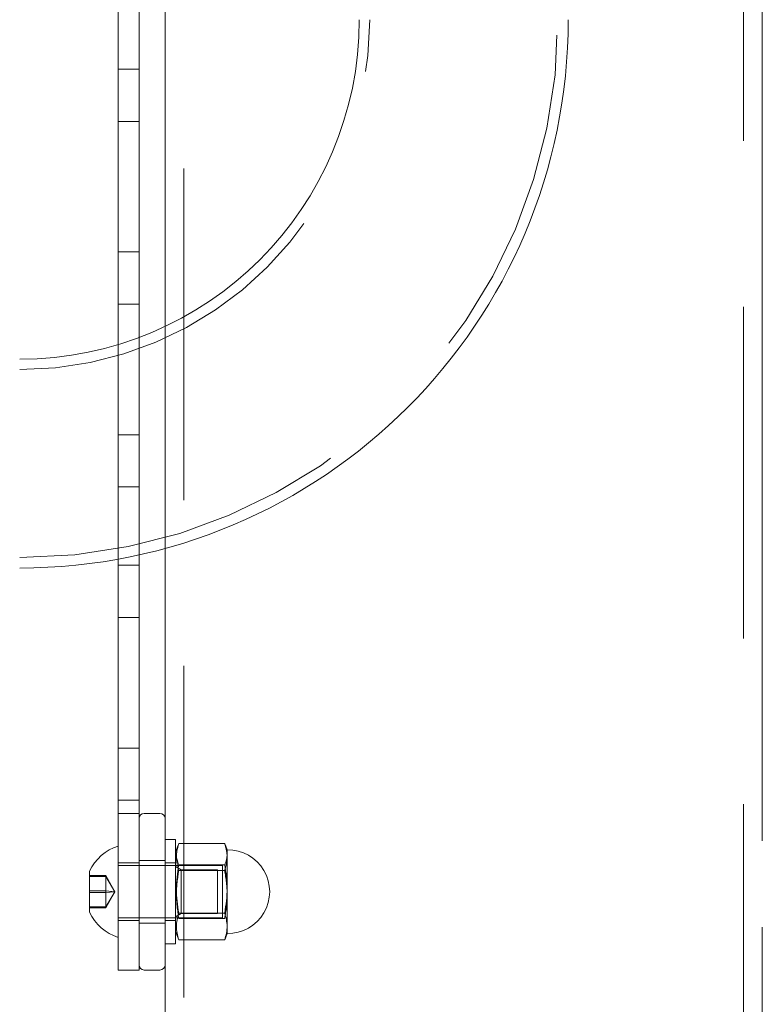
# Model space of a CAD drawing. Units: millimetres. Extents: x 63.1 to 129.6, y 157.1 to 233.2.
# Drawn here: x 77.2 to 80, y 217.8 to 221.6 of the extents above; entities that cross this region are included whole.
import ezdxf

# ---------------------------------------------------------------- set-up
doc = ezdxf.new("R2010")
doc.units = ezdxf.units.MM
doc.linetypes.add('HIDDEN', pattern=[1.905, 1.27, -0.635])

msp = doc.modelspace()

# ---------------------------------------------------------------- linework, layer by layer
at = {"color": 7, "linetype": 'HIDDEN', "lineweight": 0}
for p, q in [((77.8306, 232.4673), (77.8306, 192.5673)), ((79.9726, 192.5673), (79.9726, 232.4673)), ((77.5786, 221.4173), (77.6586, 221.4173)), ((77.5786, 221.2173), (77.6586, 221.2173)), ((77.6586, 220.7173), (77.5786, 220.7173)), ((77.6586, 220.5173), (77.5786, 220.5173)), ((77.7586, 220.4322), (77.7586, 219.5821)), ((77.6586, 219.5572), (77.6586, 220.3898)), ((77.5786, 219.541), (77.5786, 220.3627)), ((77.5786, 220.0173), (77.6586, 220.0173)), ((77.5786, 219.8173), (77.6586, 219.8173)), ((77.6586, 219.5173), (77.5786, 219.5173)), ((77.6586, 219.3173), (77.5786, 219.3173)), ((77.5786, 218.8173), (77.6586, 218.8173)), ((77.5786, 218.6173), (77.6586, 218.6173)), ((77.5786, 218.5673), (77.6586, 218.5673)), ((80.0446, 216.8617), (80.0446, 218.4616)), ((77.6586, 218.3773), (77.5786, 218.3773)), ((77.9786, 218.3673), (77.5786, 218.3673)), ((77.7586, 218.3873), (77.6586, 218.3873)), ((77.7986, 218.3773), (77.7586, 218.3773)), ((77.9786, 218.3673), (77.9786, 218.1673)), ((77.8198, 218.351), (77.7986, 218.3633)), ((77.8105, 218.3489), (77.9867, 218.3489)), ((77.8198, 218.1835), (77.8198, 218.351)), ((77.9586, 218.351), (77.8198, 218.351)), ((77.9586, 218.1835), (77.9586, 218.351)), ((77.531, 218.3289), (77.4686, 218.3289)), ((77.531, 218.3255), (77.4686, 218.3255)), ((77.531, 218.3289), (77.531, 218.3255)), ((77.5656, 218.2673), (77.531, 218.3289)), ((77.531, 218.3255), (77.531, 218.2638)), ((77.5656, 218.2673), (77.531, 218.3255)), ((77.531, 218.2707), (77.4686, 218.2707)), ((77.531, 218.2638), (77.4686, 218.2638)), ((77.5656, 218.2673), (77.531, 218.2707)), ((77.5656, 218.2673), (77.531, 218.2638)), ((77.5656, 218.2673), (77.531, 218.2091)), ((77.5656, 218.2673), (77.531, 218.2056)), ((77.531, 218.2638), (77.531, 218.2056)), ((77.531, 218.2091), (77.4686, 218.2091)), ((77.531, 218.2056), (77.4686, 218.2056)), ((77.7986, 218.1712), (77.8198, 218.1835)), ((77.8198, 218.1835), (77.9586, 218.1835)), ((77.5786, 218.1673), (77.9786, 218.1673)), ((77.6586, 218.1573), (77.5786, 218.1573)), ((77.6586, 218.1473), (77.7586, 218.1473)), ((77.7586, 218.1573), (77.7986, 218.1573)), ((77.8105, 218.1646), (77.9867, 218.1646))]:
    msp.add_line(p, q, dxfattribs=at)
at = {"color": 7, "linetype": 'Continuous', "lineweight": 15}
for p, q in [((80.0446, 218.4616), (80.0446, 224.2069)), ((77.7586, 223.3873), (77.7586, 220.4322)), ((77.5786, 220.3627), (77.5786, 223.3673)), ((77.6586, 220.3898), (77.6586, 223.3673)), ((77.7586, 219.5821), (77.7586, 218.5473)), ((77.5786, 218.5673), (77.5786, 219.541)), ((77.6586, 218.5673), (77.6586, 219.5572)), ((77.5786, 218.5673), (77.6586, 218.5673)), ((77.5786, 217.9673), (77.5786, 218.5673)), ((77.6586, 217.9673), (77.6586, 218.5673)), ((77.6786, 218.5673), (77.7386, 218.5673)), ((77.7586, 218.5473), (77.7586, 217.9873)), ((77.7986, 218.4673), (77.7586, 218.4673)), ((77.7986, 218.2673), (77.7986, 218.4673)), ((77.8082, 218.4456), (77.7986, 218.4193)), ((77.8105, 218.4516), (77.9867, 218.4516)), ((77.9957, 218.4272), (77.989, 218.4456)), ((77.9957, 218.4272), (77.9957, 218.1073)), ((77.8105, 218.37), (77.9867, 218.37)), ((77.4686, 218.2634), (77.4686, 218.3459)), ((77.4686, 218.1887), (77.4686, 218.2634)), ((77.7986, 218.0673), (77.7986, 218.2673)), ((77.8105, 218.1856), (77.9867, 218.1856)), ((77.7986, 218.1153), (77.8082, 218.0889)), ((77.989, 218.0889), (77.9957, 218.1073)), ((77.7586, 218.0673), (77.7986, 218.0673)), ((77.8081, 218.0893), (77.8105, 218.0829)), ((77.8105, 218.0829), (77.9867, 218.0829)), ((77.9867, 218.0829), (77.989, 218.0893)), ((77.5786, 217.9673), (77.6586, 217.9673)), ((77.7386, 217.9673), (77.6786, 217.9673)), ((77.7586, 217.9873), (77.7586, 206.2669))]:
    msp.add_line(p, q, dxfattribs=at)
for centre, radius, start, end in [((77.2016, 221.6069), 1.3, 270, 0), ((77.2016, 221.6069), 2.1, 270, 0), ((77.6786, 218.5473), 0.02, 90, 180), ((77.7386, 218.5473), 0.02, 0, 90), ((77.6347, 218.2673), 0.1838, 107.7812, 154.6791), ((77.9986, 218.2673), 0.16, 268.9607, 91.0393), ((77.6347, 218.2673), 0.1838, 205.3209, 252.2188), ((77.6786, 217.9873), 0.02, 180, 270), ((77.7386, 217.9873), 0.02, 270, 0)]:
    msp.add_arc(centre, radius, start, end, dxfattribs=at)
at = {"color": 7, "linetype": 'HIDDEN', "lineweight": 0}
for radius in [1.34, 2.06]:
    msp.add_arc((77.2016, 221.6069), radius, 270, 0, dxfattribs=at)
at = {"color": 7, "linetype": 'Continuous', "lineweight": 15}
for points, knots in [([(77.8105, 218.37), (77.8092, 218.3734), (77.8035, 218.3883), (77.7988, 218.4136), (77.8056, 218.4352), (77.8088, 218.4452)], [0, 0, 0, 0, 0.1385428, 0.5982637, 1, 1, 1, 1]), ([(77.9867, 218.4516), (77.9868, 218.4513), (77.9916, 218.4395), (77.998, 218.4157), (77.9939, 218.3886), (77.988, 218.3734), (77.9867, 218.37)], [0, 0, 0, 0, 0.012834, 0.436905, 0.872307, 1, 1, 1, 1]), ([(77.8105, 218.1856), (77.8061, 218.2158), (77.797, 218.2772), (77.806, 218.3387), (77.8105, 218.37)], [0, 0, 0, 0, 0.491212, 1, 1, 1, 1]), ([(77.9867, 218.37), (77.9911, 218.3398), (78.0002, 218.2784), (77.9912, 218.2169), (77.9867, 218.1856)], [0, 0, 0, 0, 0.4912115, 1, 1, 1, 1]), ([(77.8105, 218.0829), (77.8061, 218.0997), (77.797, 218.134), (77.806, 218.1682), (77.8105, 218.1856)], [0, 0, 0, 0, 0.49121, 1, 1, 1, 1]), ([(77.9867, 218.1856), (77.9911, 218.1688), (78.0002, 218.1346), (77.9912, 218.1003), (77.9867, 218.0829)], [0, 0, 0, 0, 0.491214, 1, 1, 1, 1])]:
    msp.add_open_spline(points, degree=3, knots=knots, dxfattribs=at)
at = {"color": 7, "linetype": 'HIDDEN', "lineweight": 0}
for points, knots in [([(77.8105, 218.4516), (77.8061, 218.4348), (77.797, 218.4006), (77.806, 218.3663), (77.8105, 218.3489)], [0, 0, 0, 0, 0.49121, 1, 1, 1, 1]), ([(77.9867, 218.3489), (77.9911, 218.3657), (78.0002, 218.3999), (77.9912, 218.4342), (77.9867, 218.4516)], [0, 0, 0, 0, 0.491214, 1, 1, 1, 1]), ([(77.8105, 218.3489), (77.8061, 218.3187), (77.797, 218.2573), (77.806, 218.1958), (77.8105, 218.1646)], [0, 0, 0, 0, 0.491212, 1, 1, 1, 1]), ([(77.9867, 218.1646), (77.9911, 218.1947), (78.0002, 218.2562), (77.9912, 218.3176), (77.9867, 218.3489)], [0, 0, 0, 0, 0.491212, 1, 1, 1, 1])]:
    msp.add_open_spline(points, degree=3, knots=knots, dxfattribs=at)

doc.saveas('drawing.dxf')
